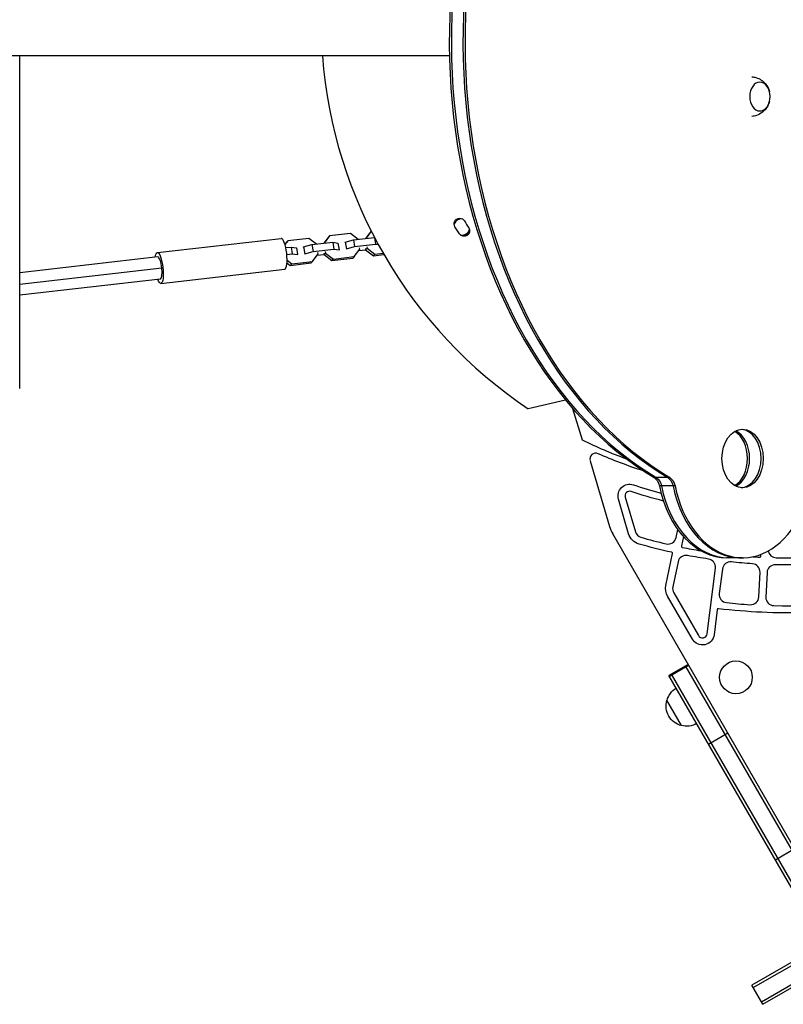
# Model space of a CAD drawing. Units: millimetres. Extents: x -5659 to 8475, y -6662 to 7930.
# Drawn here: x 3736 to 4389, y 1694 to 2537 of the extents above; entities that cross this region are included whole.
import ezdxf

# ---------------------------------------------------------------- set-up
doc = ezdxf.new("R2010")
doc.units = ezdxf.units.MM
doc.header["$LTSCALE"] = 20
doc.layers.add('2d', color=230, linetype='Continuous')

msp = doc.modelspace()

# ---------------------------------------------------------------- linework, layer by layer
at = {"layer": '2d'}
for p, q in [((4103.4, 2506.44), (1777.6, 2506.44)), ((3735.54, 2221.59), (3735.54, 2506.44)), ((4000.76, 2352.23), (3996.12, 2345.99)), ((4000.76, 2352.23), (3999.46, 2350.91)), ((4018.63, 2354.29), (4000.76, 2352.23)), ((4025.11, 2349.33), (4018.63, 2354.29)), ((4035.1, 2355.02), (4031.41, 2350.06)), ((4036.4, 2356.34), (4031.75, 2350.1)), ((4036.4, 2356.34), (4035.1, 2355.02)), ((4036.41, 2356.34), (4036.4, 2356.34)), ((4111.93, 2354.12), (4108.13, 2360.12)), ((3853.36, 2337.95), (3959.31, 2350.14)), ((3963.82, 2346.81), (3962.53, 2345.07)), ((3965.12, 2348.13), (3962.62, 2344.77)), ((3965.12, 2348.13), (3963.82, 2346.81)), ((3982.99, 2350.19), (3965.12, 2348.13)), ((3978.6, 2342.81), (3985.65, 2344.79)), ((3989.48, 2345.23), (3982.99, 2350.19)), ((3985.65, 2344.79), (4003.52, 2346.85)), ((3985.65, 2344.79), (3986.6, 2338.98)), ((3999.46, 2350.91), (3995.77, 2345.96)), ((4003.52, 2346.85), (4004.47, 2341.03)), ((4003.52, 2346.85), (4007.98, 2346.19)), ((4007.98, 2346.19), (4008.93, 2340.38)), ((4013.97, 2346.65), (4014.24, 2346.91)), ((4014.24, 2346.91), (4021.29, 2348.89)), ((4014.24, 2346.91), (4015.19, 2341.1)), ((4021.29, 2348.89), (4039.15, 2350.95)), ((4021.29, 2348.89), (4022.24, 2343.08)), ((4022.24, 2343.08), (4040.11, 2345.13)), ((4039.15, 2350.95), (4040.11, 2345.13)), ((4039.15, 2350.95), (4039.19, 2350.94)), ((4040.11, 2345.13), (4042.48, 2344.79)), ((3963.26, 2342.21), (3967.88, 2342.74)), ((3964.15, 2336.39), (3968.83, 2336.93)), ((3967.88, 2342.74), (3968.83, 2336.93)), ((3967.88, 2342.74), (3972.34, 2342.09)), ((3968.83, 2336.93), (3973.29, 2336.28)), ((3972.34, 2342.09), (3973.29, 2336.28)), ((3973.29, 2336.28), (3973.03, 2336.01)), ((3978.33, 2342.54), (3978.6, 2342.81)), ((3978.6, 2342.81), (3979.56, 2337)), ((3979.29, 2336.73), (3979.56, 2337)), ((3979.56, 2337), (3986.6, 2338.98)), ((3986.24, 2330.42), (3991.04, 2336.87)), ((3986.6, 2338.98), (4004.47, 2341.03)), ((3996.23, 2336.1), (3989.93, 2335.38)), ((3991.04, 2336.87), (3990.85, 2338.06)), ((3995.81, 2337.46), (3996.01, 2336.27)), ((3997.3, 2337.59), (3996.01, 2336.27)), ((3996.01, 2336.27), (4002.71, 2331.14)), ((3997.11, 2338.78), (3997.3, 2337.59)), ((3997.3, 2337.59), (4004.01, 2332.46)), ((4004.47, 2341.03), (4008.93, 2340.38)), ((4008.93, 2340.38), (4008.67, 2340.11)), ((4014.93, 2340.83), (4015.19, 2341.1)), ((4015.19, 2341.1), (4022.24, 2343.08)), ((4021.88, 2334.52), (4026.68, 2340.97)), ((4031.86, 2340.2), (4025.57, 2339.48)), ((4026.68, 2340.97), (4026.49, 2342.16)), ((4031.45, 2341.56), (4031.64, 2340.37)), ((4032.94, 2341.69), (4031.64, 2340.37)), ((4031.64, 2340.37), (4038.35, 2335.24)), ((4032.75, 2342.88), (4032.94, 2341.69)), ((4032.94, 2341.69), (4039.65, 2336.56)), ((4039.65, 2336.56), (4038.35, 2335.24)), ((4038.35, 2335.24), (4047.27, 2336.27)), ((4039.65, 2336.56), (4046.64, 2337.37)), ((3853.79, 2334.23), (3735.54, 2320.62)), ((3964.3, 2329.17), (3967.07, 2327.04)), ((3964.39, 2331.41), (3968.37, 2328.36)), ((3967.07, 2327.04), (3984.94, 2329.1)), ((3968.37, 2328.36), (3967.07, 2327.04)), ((3968.37, 2328.36), (3986.24, 2330.42)), ((3986.24, 2330.42), (3984.94, 2329.1)), ((4002.71, 2331.14), (4020.58, 2333.2)), ((4004.01, 2332.46), (4002.71, 2331.14)), ((4004.01, 2332.46), (4021.88, 2334.52)), ((4021.88, 2334.52), (4020.58, 2333.2)), ((3857.22, 2324.79), (3735.54, 2310.78)), ((3856.39, 2311.62), (3962.34, 2323.82)), ((3855.96, 2315.35), (3735.54, 2301.49)), ((4202.82, 2211.71), (4170.8, 2204.32)), ((4208.84, 2204.58), (4217.09, 2177.59)), ((4223.75, 2159.82), (4240.32, 2103.58)), ((4292.06, 2145.33), (4278.62, 2145.33)), ((4296.52, 2138.22), (4283.08, 2138.22)), ((4371.7, 1694.35), (5133.8, 2134.35)), ((4256.78, 2097.26), (4248.07, 2126.81)), ((4253.83, 2128.5), (4262.54, 2098.95)), ((4297.31, 2093.99), (4298.78, 2100.97)), ((4440.14, 1755.8), (4243.12, 2097.06)), ((4303.63, 2094.92), (4301.92, 2086.79)), ((4288.65, 2052.91), (4294.4, 2080.2)), ((4354.29, 2076.66), (4340.86, 2076.66)), ((4369.93, 2078.15), (4370.01, 2079.61)), ((4299.05, 2073.18), (4294.53, 2051.67)), ((4323.92, 2011.55), (4331.04, 2067.79)), ((4337, 2067.03), (4334.34, 2046.1)), ((4368.22, 2043.17), (4369.25, 2064.23)), ((4375.25, 2064.01), (4374.22, 2043.02)), ((4311.29, 2007.06), (4290.12, 2043.73)), ((4295.31, 2046.73), (4316.49, 2010.06)), ((4332.58, 2032.18), (4329.87, 2010.8)), ((4307.64, 1985.3), (4291.19, 1975.8)), ((4308.09, 1984.53), (4291.63, 1975.03)), ((4437.98, 1754.55), (4305.48, 1984.05)), ((4423.69, 1746.3), (4291.19, 1975.8)), ((4425.85, 1747.55), (4293.35, 1977.05)), ((4302.04, 1932.99), (4289.54, 1954.64)), ((4341.63, 1926.43), (4325.17, 1916.93)), ((4590, 1842.32), (4362.2, 1710.8)), ((4363.45, 1708.64), (4591.25, 1840.16)), ((4370.45, 1696.51), (4598.25, 1828.03)), ((4398.82, 1827.37), (4382.37, 1817.87)), ((4371.7, 1694.35), (4362.2, 1710.8))]:
    msp.add_line(p, q, dxfattribs=at)
msp.add_circle((4348.62, 1974.32), 14, dxfattribs=at)
for centre, radius, start, end in [((4393.5, 2536.59), 400, 184.32277, 236.16851), ((4113.9, 2359.92), 7, 86.99134, 158.19044), ((4255.76, 2449.38), 163.02, 211.12653, 213.55161), ((4113.9, 2359.92), 7, 262.32336, 341.90799), ((4393.5, 2536.59), 400, 243.83149, 249.69498), ((4228.54, 2161.24), 5, 66.27583, 196.42), ((4257.66, 2129.64), 4, 71.52999, 196.42), ((4393.57, 2536.54), 419, 251.52999, 254.91636), ((4393.5, 2536.59), 400, 263.21756, 263.54306), ((4269.1, 2112.06), 30, 196.42, 210), ((4269.25, 2100.93), 7, 196.42, 254.07096), ((4393.57, 2536.54), 460, 254.07096, 256.84236), ((4290.46, 2095.43), 7, 256.84236, 348.10482), ((4302.9, 2086.58), 1, 168.10978, 258.60616), ((4393.57, 2536.54), 460, 258.60616, 260.62352), ((4383.21, 2083.66), 7, 189.01885, 268.68919), ((4293.42, 2080.4), 1, 348.10482, 77.61643), ((4305.9, 2071.73), 7, 79.31835, 168.10978), ((4324.1, 2068.67), 7, 352.7793, 81.55374), ((4393.57, 2536.54), 460, 266.18934, 266.92293), ((4368.94, 2078.2), 1, 266.92293, 357.20051), ((4393.57, 2536.54), 460, 268.68919, 278.60557), ((4343.94, 2066.15), 7, 83.97657, 172.7793), ((4362.26, 2064.58), 7, 357.20051, 86.2043), ((4382.24, 2063.67), 7, 88.62668, 177.21115), ((4301.38, 2050.23), 7, 168.10978, 210), ((4341.29, 2045.22), 7, 172.7793, 263.93464), ((4361.23, 2043.51), 7, 266.2558, 357.20051), ((4381.22, 2042.68), 7, 177.21115, 268.5752), ((4393.5, 2536.59), 501.06, 268.5752, 281.77856), ((4333.57, 2032.05), 1, 83.22577, 172.7793), ((4393.5, 2536.59), 501.13, 263.93464, 266.2558), ((4319.95, 2012.06), 4, 210, 352.7793)]:
    msp.add_arc(centre, radius, start, end, dxfattribs=at)
at = {"layer": '2d', "extrusion": (0, 0, -1)}
for centre, radius, start, end in [((-4360.63, 2471.59), 17, 175.91173, 184.08827), ((-4112.15, 2362.66), 4.75, 327.66093, 148.87347), ((-4113.9, 2359.92), 8, 56.62859, 58.18964), ((-4115.92, 2356.7), 4.75, 147.05466, 327.05466), ((-4113.9, 2359.92), 8, 214.66881, 261.09985), ((-4393.5, 2536.59), 405, 287.83552, 293.72417), ((-4257.66, 2129.64), 10, 343.58, 108.47001), ((-4393.57, 2536.54), 425, 284.58502, 288.47001), ((-4269.25, 2100.93), 13, 285.92904, 343.58), ((-4393.57, 2536.54), 466, 282.38357, 285.92904), ((-4393.57, 2536.54), 466, 278.44626, 280.68165), ((-4393.57, 2536.54), 466, 258.2804, 271.37332), ((-4393.57, 2536.54), 466, 273.7957, 276.02343), ((-4301.38, 2050.23), 13, 330, 11.89518), ((-4393.5, 2536.59), 507.09, 268.35858, 276.77352), ((-4319.95, 2012.06), 10, 187.2207, 330), ((-4306.1, 1950.35), 17, 14.1865, 59.3587), ((-4305.77, 1949.58), 17, 282.66793, 17.33207), ((-4306.6, 1949.48), 17, 240.6413, 285.8135)]:
    msp.add_arc(centre, radius, start, end, dxfattribs=at)
at = {"layer": '2d'}
for centre, major_axis, ratio, start_param, end_param in [((4389.64, 2518.66), (0, 405), 0.707107, 0.782063, 2.743488), ((4391.41, 2518.66), (0, 405), 0.707107, 0.782063, 2.743488), ((4401.31, 2518.66), (0, 405), 0.707107, 0.782063, 2.743488), ((4403.08, 2518.66), (0, 405), 0.707107, 0.782063, 2.743488), ((3960.83, 2336.98), (-1.51, 13.16), 0.244906, 3.141593, 6.283185), ((3854.87, 2324.79), (-1.09, 9.44), 0.244906, 4.684212, 6.283185), ((3854.87, 2324.79), (-1.09, 9.44), 0.244906, 3.141593, 4.684212), ((4340.86, 2161.66), (0, 25), 0.707107, 3.531389, 5.893389), ((4342.63, 2161.66), (0, 25), 0.707107, 3.477896, 5.946882), ((4352.53, 2161.66), (0, 25), 0.707107, 3.191614, 6.233164), ((4340.86, 2161.66), (0, 85), 0.707107, 1.850099, 3.141593), ((4342.63, 2161.66), (0, 85), 0.707107, 1.850099, 3.141593), ((4352.53, 2161.66), (0, 85), 0.707107, 1.850099, 3.141593), ((4352.53, 2161.66), (0, 85), 0.707107, 1.850099, 3.141593), ((4354.29, 2161.66), (0, 85), 0.707107, 1.850099, 4.051285)]:
    msp.add_ellipse(centre, major_axis=major_axis, ratio=ratio, start_param=start_param, end_param=end_param, dxfattribs=at)
at = {"layer": '2d', "extrusion": (0, 0, -1)}
for centre, major_axis, ratio, start_param, end_param in [((4369.11, 2471.59), (0, 12.35), 0.707107, 3.141593, 9.424778), ((3854.87, 2324.79), (-1.51, 13.16), 0.244906, -0.771334, 3.912927), ((4275.61, 2135.19), (0, 11), 0.707107, 0.398105, 1.291493), ((4277.37, 2135.19), (0, 11), 0.707107, 0.398105, 1.291493), ((4287.27, 2135.19), (0, 11), 0.707107, 0.398105, 1.291493), ((4289.04, 2135.19), (0, 11), 0.707107, 0.398105, 1.291493)]:
    msp.add_ellipse(centre, major_axis=major_axis, ratio=ratio, start_param=start_param, end_param=end_param, dxfattribs=at)
at = {"layer": '2d'}
msp.add_ellipse((4354.29, 2161.66), major_axis=(0, 25), ratio=0.707107, dxfattribs=at)
for points, knots in [([(4362.17, 2488.54), (4363.39, 2488.44), (4364.58, 2488.22), (4367.44, 2487.36), (4369, 2486.59), (4371.75, 2484.75), (4372.89, 2483.67), (4374.75, 2481.48), (4375.45, 2480.37), (4376.55, 2478.2), (4376.95, 2477.14), (4377.29, 2475.92), (4377.33, 2475.75), (4377.37, 2475.58)], [0.090322, 0.090322, 0.090322, 0.090322, 0.24275, 0.24275, 0.478659, 0.478659, 0.730749, 0.730749, 0.982838, 0.982838, 1.234928, 1.234928, 1.276846, 1.276846, 1.276846, 1.276846]), ([(4377.37, 2467.6), (4377.12, 2466.56), (4376.77, 2465.51), (4375.76, 2463.35), (4375.12, 2462.25), (4373.41, 2460.05), (4372.34, 2458.96), (4369.68, 2456.97), (4368.08, 2456.08), (4364.98, 2455.04), (4363.59, 2454.75), (4362.17, 2454.64)], [1.93456, 1.93456, 1.93456, 1.93456, 2.186649, 2.186649, 2.438739, 2.438739, 2.690828, 2.690828, 2.942918, 2.942918, 3.121083, 3.121083, 3.121083, 3.121083])]:
    msp.add_open_spline(points, degree=3, knots=knots, dxfattribs=at)

doc.saveas('drawing.dxf')
